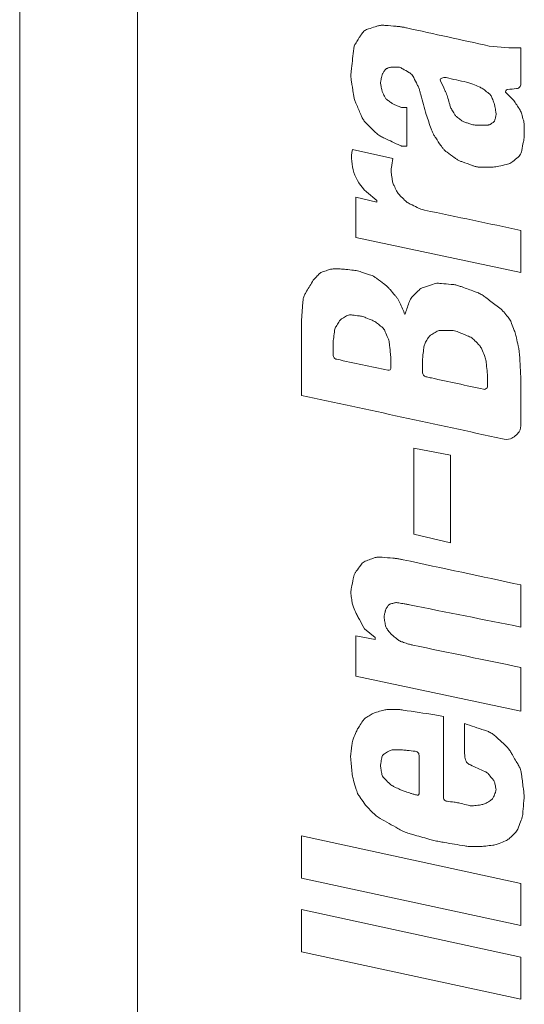
# Model space of a CAD drawing. Units: millimetres. Extents: x 6 to 418, y 7 to 291.
# Drawn here: x 213 to 217, y 147 to 155 of the extents above; entities that cross this region are included whole.
import ezdxf

# ---------------------------------------------------------------- set-up
doc = ezdxf.new("R2010")
doc.units = ezdxf.units.MM

msp = doc.modelspace()

# ---------------------------------------------------------------- linework, layer by layer
at = {"color": 7, "linetype": 'Continuous', "lineweight": 15}
for p, q in [((212.5041, 172.8816), (212.5041, 128.8816)), ((213.5041, 128.8816), (213.5041, 172.8816)), ((215.7896, 154.711), (215.7896, 154.3833)), ((215.3279, 154.3535), (215.6705, 154.279)), ((215.3577, 153.6087), (215.3577, 153.9513)), ((215.3577, 153.9513), (215.5364, 153.9066)), ((215.5364, 153.9215), (215.447, 153.996)), ((215.5364, 153.9066), (215.5364, 153.9215)), ((216.7579, 153.6682), (216.7579, 153.3107)), ((216.7579, 153.3107), (215.3577, 153.6087)), ((214.8959, 152.268), (214.8959, 152.8936)), ((215.8492, 151.0912), (215.8492, 151.8211)), ((215.8492, 151.8211), (216.1621, 151.7615)), ((216.1621, 151.7615), (216.1621, 151.0167)), ((216.1621, 151.0167), (215.8492, 151.0912)), ((216.7579, 150.6592), (216.7579, 150.3017)), ((215.5215, 150.2123), (215.4321, 150.2868)), ((215.3577, 149.8846), (215.3577, 150.2272)), ((215.3577, 150.2272), (215.5215, 150.1974)), ((215.5215, 150.1974), (215.5215, 150.2123)), ((216.7579, 149.9591), (216.7579, 149.5867)), ((216.7579, 149.5867), (215.3577, 149.8846)), ((216.028, 149.5569), (216.1025, 149.542)), ((214.8959, 148.1715), (214.8959, 148.529)), ((214.8959, 148.529), (216.7579, 148.1268)), ((216.7579, 147.7693), (214.8959, 148.1715)), ((216.7579, 148.1268), (216.7579, 147.7693)), ((214.8959, 147.5459), (214.8959, 147.9034)), ((214.8959, 147.9034), (216.7579, 147.5012)), ((216.7579, 147.1437), (214.8959, 147.5459)), ((216.7579, 147.5012), (216.7579, 147.1437))]:
    msp.add_line(p, q, dxfattribs=at)
for centre, radius, start, end in [((216.7241, 157.0304), 1.8133, 262.57649, 271.06952), ((215.7122, 154.283), 0.3907, 169.60296, 227.26969)]:
    msp.add_arc(centre, radius, start, end, dxfattribs=at)
for points, knots in [([(216.4898, 155.2323), (216.2561, 155.2838), (216.0224, 155.3352), (215.7888, 155.3866), (215.7791, 155.3887), (215.7596, 155.393), (215.73, 155.3975), (215.7102, 155.3991), (215.7003, 155.3999), (215.6705, 155.4024), (215.6407, 155.4049), (215.6109, 155.4074), (215.6009, 155.4082), (215.581, 155.4099), (215.55, 155.4057), (215.5311, 155.3994), (215.5216, 155.3962), (215.5029, 155.39), (215.4843, 155.3838), (215.4656, 155.3776), (215.4602, 155.3758), (215.4493, 155.3721), (215.4313, 155.3653), (215.4244, 155.3561), (215.421, 155.3515), (215.4135, 155.3416), (215.4061, 155.3317), (215.3986, 155.3217), (215.3959, 155.3182), (215.3906, 155.311), (215.3832, 155.2997), (215.3786, 155.2921), (215.3763, 155.2882), (215.3688, 155.2758), (215.3614, 155.2634), (215.3539, 155.251), (215.3515, 155.2469), (215.3466, 155.2388), (215.3419, 155.2248), (215.3408, 155.2155), (215.3402, 155.2108), (215.3336, 155.1547), (215.327, 155.0985), (215.3204, 155.0424), (215.319, 155.0301), (215.3161, 155.0054), (215.3147, 154.9675), (215.3185, 154.943), (215.3204, 154.9307), (215.3254, 154.8984), (215.3303, 154.8661), (215.3353, 154.8339), (215.3369, 154.8232), (215.3402, 154.802), (215.349, 154.7705), (215.3572, 154.7507), (215.3614, 154.7408), (215.3738, 154.711), (215.3862, 154.6812), (215.3986, 154.6514), (215.4026, 154.6418), (215.4107, 154.6225), (215.4286, 154.5953), (215.4434, 154.5806), (215.4508, 154.5732), (215.4714, 154.5526), (215.492, 154.532), (215.5125, 154.5114), (215.5209, 154.5031), (215.5376, 154.4863), (215.5675, 154.4652), (215.589, 154.4553), (215.5997, 154.4503), (215.6448, 154.4295), (215.6898, 154.4087), (215.7348, 154.3879), (215.737, 154.3869), (215.7414, 154.3849), (215.7489, 154.3833), (215.7537, 154.3833), (215.7561, 154.3833), (215.7673, 154.3833), (215.7785, 154.3833), (215.7896, 154.3833)], [0, 0, 0, 0, 0.308622, 0.308622, 0.308622, 0.321449, 0.334276, 0.347103, 0.347103, 0.347103, 0.385669, 0.385669, 0.385669, 0.398566, 0.411464, 0.424362, 0.424362, 0.424362, 0.449717, 0.449717, 0.449717, 0.457132, 0.464546, 0.471961, 0.471961, 0.471961, 0.487967, 0.487967, 0.487967, 0.493741, 0.499514, 0.505287, 0.505287, 0.505287, 0.523967, 0.523967, 0.523967, 0.530054, 0.536142, 0.542229, 0.542229, 0.542229, 0.615117, 0.615117, 0.615117, 0.63113, 0.647142, 0.663155, 0.663155, 0.663155, 0.705277, 0.705277, 0.705277, 0.719134, 0.73299, 0.746847, 0.746847, 0.746847, 0.788478, 0.788478, 0.788478, 0.801948, 0.815419, 0.82889, 0.82889, 0.82889, 0.866456, 0.866456, 0.866456, 0.881716, 0.896975, 0.912234, 0.912234, 0.912234, 0.976211, 0.976211, 0.976211, 0.979338, 0.982465, 0.985592, 0.985592, 0.985592, 1, 1, 1, 1]), ([(215.9535, 154.6514), (215.9684, 154.6104), (215.9833, 154.5695), (215.9982, 154.5285), (216.0014, 154.5198), (216.0077, 154.5024), (216.02, 154.4771), (216.0303, 154.4617), (216.0354, 154.454), (216.0503, 154.4317), (216.0652, 154.4093), (216.0801, 154.387), (216.0848, 154.3799), (216.0943, 154.3658), (216.1119, 154.3464), (216.1255, 154.3362), (216.1323, 154.3311), (216.1521, 154.3162), (216.172, 154.3013), (216.1918, 154.2864), (216.1989, 154.2811), (216.2132, 154.2704), (216.2375, 154.2583), (216.2542, 154.2522), (216.2626, 154.2492), (216.2899, 154.2393), (216.3172, 154.2293), (216.3445, 154.2194), (216.3529, 154.2164), (216.3695, 154.2103), (216.3962, 154.2045), (216.4139, 154.2045), (216.4227, 154.2045), (216.4476, 154.2045), (216.4724, 154.2045), (216.4972, 154.2045), (216.5055, 154.2045), (216.522, 154.2045), (216.547, 154.2073), (216.5632, 154.2109), (216.5713, 154.2127), (216.5925, 154.2174), (216.6138, 154.2221), (216.635, 154.2268), (216.6417, 154.2283), (216.6551, 154.2313), (216.6751, 154.2398), (216.6856, 154.2485), (216.6909, 154.2529), (216.7058, 154.2653), (216.7207, 154.2777), (216.7356, 154.2902), (216.741, 154.2947), (216.7518, 154.3037), (216.7612, 154.3253), (216.764, 154.3391), (216.7654, 154.346), (216.7703, 154.3709), (216.7753, 154.3957), (216.7803, 154.4205), (216.7817, 154.4278), (216.7847, 154.4425), (216.7877, 154.4651), (216.7877, 154.48), (216.7877, 154.4875), (216.7877, 154.5074), (216.7877, 154.5273), (216.7877, 154.5471), (216.7877, 154.5534), (216.7877, 154.5659), (216.7854, 154.5849), (216.782, 154.597), (216.7803, 154.603), (216.7753, 154.6204), (216.7703, 154.6377), (216.7654, 154.6551), (216.7637, 154.6608), (216.7605, 154.6722), (216.7529, 154.6887), (216.7463, 154.6986), (216.743, 154.7035), (216.7342, 154.7168), (216.7253, 154.7301), (216.7165, 154.7433), (216.7125, 154.7493), (216.7046, 154.7611), (216.6911, 154.7778), (216.681, 154.7879), (216.676, 154.7929), (216.6611, 154.8078), (216.6462, 154.8227), (216.6313, 154.8376), (216.6289, 154.84), (216.6242, 154.8447), (216.6362, 154.8627), (216.6429, 154.8633), (216.6462, 154.8637), (216.671, 154.8662), (216.6958, 154.8686), (216.7207, 154.8711), (216.7268, 154.8717), (216.7391, 154.873), (216.7579, 154.8938), (216.7579, 154.9061), (216.7579, 154.9123), (216.7579, 155.014), (216.7579, 155.1157), (216.7579, 155.2175)], [0, 0, 0, 0, 0.062354, 0.062354, 0.062354, 0.07559, 0.088826, 0.102062, 0.102062, 0.102062, 0.140477, 0.140477, 0.140477, 0.152622, 0.164767, 0.176912, 0.176912, 0.176912, 0.212425, 0.212425, 0.212425, 0.225134, 0.237843, 0.250552, 0.250552, 0.250552, 0.292125, 0.292125, 0.292125, 0.304779, 0.317433, 0.330087, 0.330087, 0.330087, 0.365598, 0.365598, 0.365598, 0.377437, 0.389275, 0.401114, 0.401114, 0.401114, 0.432253, 0.432253, 0.432253, 0.442051, 0.451849, 0.461647, 0.461647, 0.461647, 0.489389, 0.489389, 0.489389, 0.499452, 0.509515, 0.519578, 0.519578, 0.519578, 0.555793, 0.555793, 0.555793, 0.566513, 0.577232, 0.587952, 0.587952, 0.587952, 0.616367, 0.616367, 0.616367, 0.625324, 0.634282, 0.643239, 0.643239, 0.643239, 0.669093, 0.669093, 0.669093, 0.677569, 0.686044, 0.694519, 0.694519, 0.694519, 0.717337, 0.717337, 0.717337, 0.727511, 0.737684, 0.747857, 0.747857, 0.747857, 0.777995, 0.777995, 0.777995, 0.782768, 0.78754, 0.792312, 0.792312, 0.792312, 0.828007, 0.828007, 0.828007, 0.836828, 0.84565, 0.854471, 0.854471, 0.854471, 1, 1, 1, 1]), ([(215.7896, 154.711), (215.7785, 154.711), (215.7673, 154.711), (215.7561, 154.711), (215.7527, 154.711), (215.7459, 154.711), (215.7358, 154.7146), (215.7295, 154.7172), (215.7263, 154.7184), (215.7139, 154.7234), (215.7015, 154.7284), (215.6891, 154.7333), (215.6849, 154.735), (215.6764, 154.7384), (215.6644, 154.7453), (215.6571, 154.7508), (215.6535, 154.7535), (215.6443, 154.7604), (215.635, 154.7674), (215.6258, 154.7743), (215.6227, 154.7766), (215.6166, 154.7811), (215.6086, 154.7901), (215.6052, 154.7969), (215.6035, 154.8003), (215.5985, 154.8103), (215.5935, 154.8202), (215.5886, 154.8301), (215.5868, 154.8337), (215.5833, 154.8407), (215.5797, 154.8521), (215.5782, 154.8598), (215.5774, 154.8637), (215.5749, 154.8761), (215.5724, 154.8885), (215.5699, 154.9009), (215.5691, 154.905), (215.5675, 154.9131), (215.5675, 154.926), (215.5691, 154.9341), (215.5699, 154.9382), (215.5724, 154.9506), (215.5749, 154.963), (215.5774, 154.9754), (215.5781, 154.9789), (215.5795, 154.9858), (215.5827, 154.9964), (215.5866, 155.0022), (215.5886, 155.0052), (215.5935, 155.0126), (215.5985, 155.0201), (215.6035, 155.0275), (215.6049, 155.0297), (215.6079, 155.0341), (215.6145, 155.0399), (215.6196, 155.0416), (215.6221, 155.0424), (215.6295, 155.0449), (215.637, 155.0474), (215.6444, 155.0499), (215.6476, 155.0509), (215.6539, 155.053), (215.6642, 155.0536), (215.6709, 155.0536), (215.6742, 155.0536), (215.6866, 155.0536), (215.699, 155.0536), (215.7114, 155.0536), (215.7167, 155.0536), (215.7271, 155.0536), (215.7425, 155.0465), (215.7516, 155.0413), (215.7561, 155.0387), (215.7735, 155.0288), (215.7909, 155.0188), (215.8083, 155.0089), (215.8141, 155.0056), (215.8258, 154.9989), (215.8402, 154.9823), (215.8462, 154.9702), (215.8492, 154.9642), (215.8592, 154.9444), (215.8691, 154.9245), (215.879, 154.9046), (215.8835, 154.8956), (215.8925, 154.8776), (215.901, 154.8482), (215.9062, 154.8287), (215.9088, 154.819), (215.9237, 154.7631), (215.9386, 154.7073), (215.9535, 154.6514)], [0, 0, 0, 0, 0.031377, 0.031377, 0.031377, 0.040963, 0.05055, 0.060136, 0.060136, 0.060136, 0.097703, 0.097703, 0.097703, 0.110478, 0.123253, 0.136028, 0.136028, 0.136028, 0.168443, 0.168443, 0.168443, 0.179159, 0.189874, 0.200589, 0.200589, 0.200589, 0.231782, 0.231782, 0.231782, 0.242812, 0.253842, 0.264872, 0.264872, 0.264872, 0.300445, 0.300445, 0.300445, 0.31207, 0.323695, 0.33532, 0.33532, 0.33532, 0.370881, 0.370881, 0.370881, 0.380811, 0.390742, 0.400672, 0.400672, 0.400672, 0.425815, 0.425815, 0.425815, 0.433258, 0.440701, 0.448144, 0.448144, 0.448144, 0.470196, 0.470196, 0.470196, 0.479566, 0.488937, 0.498307, 0.498307, 0.498307, 0.533175, 0.533175, 0.533175, 0.547877, 0.56258, 0.577282, 0.577282, 0.577282, 0.63351, 0.63351, 0.63351, 0.652433, 0.671357, 0.69028, 0.69028, 0.69028, 0.752666, 0.752666, 0.752666, 0.780974, 0.809281, 0.837589, 0.837589, 0.837589, 1, 1, 1, 1]), ([(216.2982, 154.9257), (216.2404, 154.9385), (216.1826, 154.9514), (216.1248, 154.9642), (216.1188, 154.9655), (216.1069, 154.9682), (216.0688, 154.9548), (216.0739, 154.9437), (216.0764, 154.9381), (216.0888, 154.9108), (216.1012, 154.8835), (216.1136, 154.8562), (216.117, 154.8489), (216.1236, 154.8344), (216.1331, 154.8122), (216.1375, 154.7969), (216.1397, 154.7892), (216.1447, 154.7718), (216.1497, 154.7544), (216.1546, 154.737), (216.1561, 154.7319), (216.1591, 154.7215), (216.1649, 154.7062), (216.1705, 154.697), (216.1732, 154.6924), (216.1807, 154.6799), (216.1881, 154.6675), (216.1956, 154.6551), (216.1978, 154.6514), (216.2024, 154.6438), (216.2111, 154.6332), (216.2181, 154.628), (216.2216, 154.6253), (216.2316, 154.6179), (216.2415, 154.6104), (216.2514, 154.603), (216.2551, 154.6002), (216.2625, 154.5946), (216.2755, 154.5887), (216.2843, 154.5858), (216.2887, 154.5844), (216.2985, 154.5811), (216.3082, 154.5778), (216.318, 154.5746)], [0, 0, 0, 0, 0.1287368, 0.1287368, 0.1287368, 0.1420191, 0.1553014, 0.1685837, 0.1685837, 0.1685837, 0.2338015, 0.2338015, 0.2338015, 0.2511746, 0.2685478, 0.2859209, 0.2859209, 0.2859209, 0.3252115, 0.3252115, 0.3252115, 0.3369045, 0.3485975, 0.3602906, 0.3602906, 0.3602906, 0.3917569, 0.3917569, 0.3917569, 0.4013194, 0.4108818, 0.4204443, 0.4204443, 0.4204443, 0.4474359, 0.4474359, 0.4474359, 0.4574935, 0.4675511, 0.4776087, 0.4776087, 0.4776087, 0.5, 0.5, 0.5, 0.5]), ([(216.318, 154.5746), (216.3231, 154.5729), (216.3282, 154.5712), (216.3334, 154.5695), (216.3393, 154.5675), (216.3512, 154.5635), (216.3704, 154.562), (216.383, 154.562), (216.3892, 154.562), (216.4183, 154.562), (216.4473, 154.562), (216.4764, 154.562), (216.4792, 154.562), (216.4849, 154.562), (216.4938, 154.5647), (216.4986, 154.5679), (216.5009, 154.5695), (216.5084, 154.5744), (216.5158, 154.5794), (216.5233, 154.5844), (216.5258, 154.586), (216.5307, 154.5893), (216.536, 154.598), (216.5375, 154.6038), (216.5382, 154.6067), (216.5407, 154.6166), (216.5432, 154.6266), (216.5456, 154.6365), (216.5466, 154.6405), (216.5487, 154.6485), (216.5477, 154.6615), (216.5463, 154.6697), (216.5456, 154.6737), (216.5432, 154.6886), (216.5407, 154.7035), (216.5382, 154.7184), (216.5374, 154.7231), (216.5359, 154.7324), (216.5323, 154.7463), (216.5288, 154.755), (216.527, 154.7594), (216.522, 154.7718), (216.5171, 154.7842), (216.5121, 154.7966), (216.5104, 154.801), (216.5069, 154.8098), (216.4971, 154.8213), (216.4897, 154.8272), (216.486, 154.8301), (216.4736, 154.8401), (216.4612, 154.85), (216.4488, 154.8599), (216.4443, 154.8635), (216.4353, 154.8707), (216.42, 154.8792), (216.4094, 154.8837), (216.4041, 154.886), (216.3867, 154.8935), (216.3694, 154.9009), (216.352, 154.9084), (216.3462, 154.9108), (216.3347, 154.9158), (216.3166, 154.9216), (216.3044, 154.9243), (216.2982, 154.9257)], [0, 0, 0, 0, 0.0117433, 0.0117433, 0.0117433, 0.0253558, 0.0389684, 0.0525809, 0.0525809, 0.0525809, 0.115716, 0.115716, 0.115716, 0.1219219, 0.1281277, 0.1343336, 0.1343336, 0.1343336, 0.1537849, 0.1537849, 0.1537849, 0.1602707, 0.1667564, 0.1732422, 0.1732422, 0.1732422, 0.1954987, 0.1954987, 0.1954987, 0.2044948, 0.213491, 0.2224871, 0.2224871, 0.2224871, 0.2553208, 0.2553208, 0.2553208, 0.2655774, 0.2758339, 0.2860905, 0.2860905, 0.2860905, 0.315153, 0.315153, 0.315153, 0.325409, 0.3356649, 0.3459208, 0.3459208, 0.3459208, 0.3804788, 0.3804788, 0.3804788, 0.3929755, 0.4054723, 0.417969, 0.417969, 0.417969, 0.4590738, 0.4590738, 0.4590738, 0.4727159, 0.4863579, 0.5, 0.5, 0.5, 0.5]), ([(216.7579, 153.6682), (216.4857, 153.7255), (216.2136, 153.7828), (215.9414, 153.8401), (215.9342, 153.8416), (215.9199, 153.8447), (215.8987, 153.852), (215.8856, 153.8586), (215.879, 153.8619), (215.8592, 153.8718), (215.8393, 153.8817), (215.8194, 153.8917), (215.8136, 153.8946), (215.8019, 153.9005), (215.7849, 153.9113), (215.7757, 153.9206), (215.771, 153.9252), (215.7586, 153.9376), (215.7462, 153.95), (215.7338, 153.9625), (215.7298, 153.9664), (215.7219, 153.9744), (215.7115, 153.9883), (215.7065, 153.9984), (215.704, 154.0034), (215.6965, 154.0183), (215.6891, 154.0332), (215.6816, 154.0481), (215.6791, 154.0531), (215.6741, 154.0632), (215.6691, 154.0798), (215.6675, 154.0909), (215.6667, 154.0965), (215.6643, 154.1139), (215.6618, 154.1313), (215.6593, 154.1487), (215.6585, 154.1544), (215.6568, 154.1659), (215.6568, 154.1836), (215.6585, 154.1951), (215.6593, 154.2008), (215.663, 154.2269), (215.6667, 154.2529), (215.6705, 154.279)], [0, 0, 0, 0, 0.590204, 0.590204, 0.590204, 0.605784, 0.621364, 0.636945, 0.636945, 0.636945, 0.684071, 0.684071, 0.684071, 0.697956, 0.71184, 0.725725, 0.725725, 0.725725, 0.762982, 0.762982, 0.762982, 0.774925, 0.786869, 0.798812, 0.798812, 0.798812, 0.83415, 0.83415, 0.83415, 0.846093, 0.858037, 0.86998, 0.86998, 0.86998, 0.907241, 0.907241, 0.907241, 0.919535, 0.931829, 0.944124, 0.944124, 0.944124, 1, 1, 1, 1]), ([(214.8959, 152.8936), (214.8996, 152.9458), (214.9033, 152.9979), (214.907, 153.05), (214.9078, 153.0604), (214.9093, 153.081), (214.9171, 153.1128), (214.9278, 153.1305), (214.9331, 153.1394), (214.9518, 153.1706), (214.9706, 153.2019), (214.9893, 153.2331), (214.9917, 153.2371), (214.9965, 153.245), (215.0052, 153.2562), (215.0118, 153.2628), (215.015, 153.266), (215.025, 153.276), (215.0349, 153.2859), (215.0448, 153.2958), (215.0483, 153.2992), (215.0551, 153.3061), (215.0683, 153.3136), (215.0775, 153.3167), (215.0821, 153.3182), (215.097, 153.3231), (215.1119, 153.3281), (215.1268, 153.3331), (215.1315, 153.3347), (215.1411, 153.3379), (215.1563, 153.3405), (215.1664, 153.3405), (215.1714, 153.3405), (215.1863, 153.3405), (215.2012, 153.3405), (215.2161, 153.3405), (215.2224, 153.3405), (215.2348, 153.3405), (215.2534, 153.3389), (215.2658, 153.3375), (215.272, 153.3368), (215.2943, 153.3343), (215.3167, 153.3318), (215.339, 153.3293), (215.3466, 153.3285), (215.3618, 153.3268), (215.3843, 153.3217), (215.3988, 153.3169), (215.4061, 153.3144), (215.4284, 153.307), (215.4507, 153.2996), (215.4731, 153.2921), (215.4806, 153.2896), (215.4957, 153.2846), (215.5173, 153.2729), (215.53, 153.2634), (215.5364, 153.2586), (215.5563, 153.2437), (215.5761, 153.2288), (215.596, 153.2139), (215.6023, 153.2092), (215.615, 153.1997), (215.6327, 153.1835), (215.643, 153.1715), (215.6481, 153.1655), (215.6625, 153.1488), (215.6768, 153.132), (215.6911, 153.1153), (215.6964, 153.1092), (215.7069, 153.0969), (215.7202, 153.076), (215.7268, 153.0612), (215.7301, 153.0538), (215.745, 153.0203), (215.7599, 152.9867), (215.7748, 152.9532)], [0, 0, 0, 0, 0.115928, 0.115928, 0.115928, 0.138872, 0.161817, 0.184762, 0.184762, 0.184762, 0.26552, 0.26552, 0.26552, 0.275826, 0.286133, 0.296439, 0.296439, 0.296439, 0.327592, 0.327592, 0.327592, 0.338294, 0.348997, 0.359699, 0.359699, 0.359699, 0.394519, 0.394519, 0.394519, 0.405683, 0.416847, 0.428011, 0.428011, 0.428011, 0.461054, 0.461054, 0.461054, 0.474851, 0.488649, 0.502446, 0.502446, 0.502446, 0.55231, 0.55231, 0.55231, 0.569233, 0.586155, 0.603078, 0.603078, 0.603078, 0.655316, 0.655316, 0.655316, 0.672969, 0.690623, 0.708277, 0.708277, 0.708277, 0.763348, 0.763348, 0.763348, 0.780883, 0.798418, 0.815953, 0.815953, 0.815953, 0.864816, 0.864816, 0.864816, 0.882761, 0.900705, 0.91865, 0.91865, 0.91865, 1, 1, 1, 1]), ([(214.8959, 152.268), (215.4644, 152.1452), (216.0329, 152.0224), (216.6014, 151.8996), (216.6232, 151.8949), (216.6669, 151.8854), (216.7579, 151.9589), (216.7579, 152.0036), (216.7579, 152.0259), (216.7579, 152.1327), (216.7579, 152.2394), (216.7579, 152.3462), (216.7579, 152.3818), (216.7579, 152.453), (216.7501, 152.5593), (216.747, 152.6313), (216.7403, 152.6662), (216.7389, 152.6738), (216.7372, 152.6813), (216.7356, 152.6888), (216.7306, 152.7112), (216.7256, 152.7335), (216.7207, 152.7559), (216.7191, 152.763), (216.7159, 152.7773), (216.7098, 152.7986), (216.7046, 152.8123), (216.7021, 152.8192), (216.6946, 152.839), (216.6871, 152.8589), (216.6797, 152.8787), (216.6774, 152.885), (216.6727, 152.8975), (216.6627, 152.9155), (216.6542, 152.9257), (216.6499, 152.9309), (216.6375, 152.9458), (216.6251, 152.9607), (216.6127, 152.9756), (216.6067, 152.9828), (216.5947, 152.9972), (216.5719, 153.0145), (216.5569, 153.0258), (216.5494, 153.0314), (216.5196, 153.0538), (216.4898, 153.0761), (216.46, 153.0984), (216.4502, 153.1058), (216.4306, 153.1204), (216.3977, 153.1383), (216.3747, 153.1465), (216.3631, 153.1506), (216.3284, 153.163), (216.2936, 153.1754), (216.2589, 153.1878), (216.2489, 153.1914), (216.2288, 153.1986), (216.1976, 153.2073), (216.1764, 153.2092), (216.1658, 153.2102), (216.1385, 153.2127), (216.1112, 153.2151), (216.0839, 153.2176), (216.0756, 153.2184), (216.059, 153.2199), (216.033, 153.2181), (216.0173, 153.2128), (216.0094, 153.2102), (215.986, 153.2024), (215.9627, 153.1946), (215.9394, 153.1869), (215.9328, 153.1847), (215.9197, 153.1803), (215.9011, 153.169), (215.8914, 153.1592), (215.8865, 153.1543), (215.8716, 153.1394), (215.8567, 153.1245), (215.8418, 153.1096), (215.8367, 153.1045), (215.8264, 153.0943), (215.8151, 153.0744), (215.8106, 153.0606), (215.8083, 153.0538), (215.7971, 153.0203), (215.7859, 152.9867), (215.7748, 152.9532)], [0, 0, 0, 0, 0.439752, 0.439752, 0.439752, 0.45665, 0.473548, 0.490446, 0.490446, 0.490446, 0.571164, 0.571164, 0.571164, 0.598091, 0.625019, 0.651947, 0.651947, 0.651947, 0.657767, 0.657767, 0.657767, 0.675092, 0.675092, 0.675092, 0.680641, 0.686191, 0.691741, 0.691741, 0.691741, 0.707795, 0.707795, 0.707795, 0.712845, 0.717895, 0.722945, 0.722945, 0.722945, 0.737622, 0.737622, 0.737622, 0.744723, 0.751824, 0.758925, 0.758925, 0.758925, 0.787114, 0.787114, 0.787114, 0.796363, 0.805612, 0.814861, 0.814861, 0.814861, 0.842796, 0.842796, 0.842796, 0.850848, 0.8589, 0.866952, 0.866952, 0.866952, 0.887709, 0.887709, 0.887709, 0.894004, 0.900299, 0.906594, 0.906594, 0.906594, 0.925209, 0.925209, 0.925209, 0.930432, 0.935654, 0.940877, 0.940877, 0.940877, 0.956824, 0.956824, 0.956824, 0.962302, 0.967781, 0.97326, 0.97326, 0.97326, 1, 1, 1, 1]), ([(215.6437, 152.6991), (215.6432, 152.7041), (215.6418, 152.7163), (215.638, 152.7359), (215.6323, 152.7492), (215.6295, 152.7558), (215.6221, 152.7732), (215.6146, 152.7906), (215.6072, 152.808), (215.6049, 152.8132), (215.6005, 152.8235), (215.5906, 152.8384), (215.5818, 152.8454), (215.5774, 152.8489), (215.565, 152.8589), (215.5525, 152.8688), (215.5401, 152.8787), (215.5356, 152.8823), (215.5267, 152.8895), (215.5113, 152.898), (215.5007, 152.9025), (215.4955, 152.9048), (215.4781, 152.9123), (215.4607, 152.9197), (215.4433, 152.9271), (215.4374, 152.9297), (215.4256, 152.9347), (215.4066, 152.9396), (215.3938, 152.9412), (215.3875, 152.942), (215.3676, 152.9445), (215.3477, 152.947), (215.3279, 152.9495), (215.3225, 152.9502), (215.3117, 152.9515), (215.2935, 152.9505), (215.2841, 152.9448), (215.2795, 152.942), (215.267, 152.9346), (215.2546, 152.9271), (215.2422, 152.9197), (215.2382, 152.9173), (215.2302, 152.9125), (215.2197, 152.9019), (215.2148, 152.8939), (215.2124, 152.8899), (215.205, 152.8775), (215.1975, 152.8651), (215.1901, 152.8527), (215.1872, 152.8478), (215.1814, 152.8382), (215.1773, 152.821), (215.1759, 152.8098), (215.1752, 152.8043), (215.1727, 152.7844), (215.1702, 152.7645), (215.1677, 152.7447), (215.1669, 152.7377), (215.1651, 152.7237), (215.164, 152.7025), (215.164, 152.6884), (215.164, 152.6813)], [0, 0, 0, 0, 0.0095056, 0.0231942, 0.0368828, 0.0368828, 0.0368828, 0.0726944, 0.0726944, 0.0726944, 0.0833543, 0.0940143, 0.1046742, 0.1046742, 0.1046742, 0.1347851, 0.1347851, 0.1347851, 0.1456729, 0.1565608, 0.1674486, 0.1674486, 0.1674486, 0.2032602, 0.2032602, 0.2032602, 0.2154281, 0.2275959, 0.2397638, 0.2397638, 0.2397638, 0.2776819, 0.2776819, 0.2776819, 0.2879911, 0.2983002, 0.3086094, 0.3086094, 0.3086094, 0.3360313, 0.3360313, 0.3360313, 0.3448995, 0.3537677, 0.362636, 0.362636, 0.362636, 0.3900579, 0.3900579, 0.3900579, 0.4007186, 0.4113794, 0.4220401, 0.4220401, 0.4220401, 0.4599571, 0.4599571, 0.4599571, 0.4733047, 0.4866524, 0.5, 0.5, 0.5, 0.5]), ([(216.3967, 152.7037), (216.3842, 152.7161), (216.3718, 152.7285), (216.3594, 152.741), (216.3543, 152.7461), (216.3441, 152.7563), (216.3237, 152.7664), (216.3103, 152.7718), (216.3036, 152.7745), (216.2787, 152.7844), (216.2539, 152.7943), (216.2291, 152.8043), (216.2216, 152.8072), (216.2067, 152.8132), (216.1824, 152.8192), (216.1664, 152.8192), (216.1583, 152.8192), (216.136, 152.8192), (216.1136, 152.8192), (216.0913, 152.8192), (216.0854, 152.8192), (216.0735, 152.8192), (216.0544, 152.8171), (216.0442, 152.811), (216.0392, 152.808), (216.0267, 152.8005), (216.0143, 152.7931), (216.0019, 152.7856), (215.9979, 152.7832), (215.9899, 152.7784), (215.9794, 152.7679), (215.9745, 152.7599), (215.9721, 152.7558), (215.9647, 152.7434), (215.9572, 152.731), (215.9498, 152.7186), (215.9469, 152.7138), (215.9411, 152.7041), (215.937, 152.6869), (215.9356, 152.6758), (215.9349, 152.6702), (215.9324, 152.6503), (215.9299, 152.6305), (215.9274, 152.6106), (215.9265, 152.6032), (215.9247, 152.5884), (215.9237, 152.5659), (215.9237, 152.551), (215.9237, 152.5436), (215.9237, 152.5187), (215.9237, 152.4939), (215.9237, 152.4691), (215.9237, 152.4627), (215.9237, 152.4498), (215.9412, 152.4281), (215.9538, 152.4253), (215.9601, 152.424), (215.9729, 152.4212), (215.9858, 152.4184), (215.9986, 152.4157)], [0, 0, 0, 0, 0.0302875, 0.0302875, 0.0302875, 0.0427756, 0.0552638, 0.0677519, 0.0677519, 0.0677519, 0.1138857, 0.1138857, 0.1138857, 0.1277489, 0.141612, 0.1554751, 0.1554751, 0.1554751, 0.1940366, 0.1940366, 0.1940366, 0.20426, 0.2144834, 0.2247068, 0.2247068, 0.2247068, 0.249686, 0.249686, 0.249686, 0.2577633, 0.2658405, 0.2739178, 0.2739178, 0.2739178, 0.2988926, 0.2988926, 0.2988926, 0.3086037, 0.3183148, 0.3280259, 0.3280259, 0.3280259, 0.3625663, 0.3625663, 0.3625663, 0.3754372, 0.3883081, 0.401179, 0.401179, 0.401179, 0.4440119, 0.4440119, 0.4440119, 0.4551235, 0.4662351, 0.4773467, 0.4773467, 0.4773467, 0.5, 0.5, 0.5, 0.5]), ([(215.164, 152.6813), (215.164, 152.659), (215.164, 152.6367), (215.164, 152.6143), (215.164, 152.6085), (215.164, 152.597), (215.1798, 152.5775), (215.1911, 152.575), (215.1968, 152.5738), (215.3412, 152.5432), (215.4857, 152.5126), (215.6301, 152.4819), (215.6336, 152.4812), (215.6408, 152.4797), (215.6556, 152.4917), (215.6556, 152.499), (215.6556, 152.5026), (215.6556, 152.52), (215.6556, 152.5374), (215.6556, 152.5547), (215.6556, 152.5618), (215.6556, 152.5759), (215.654, 152.597), (215.6526, 152.611), (215.6519, 152.618), (215.6494, 152.6429), (215.6469, 152.6677), (215.6444, 152.6925), (215.6442, 152.6947), (215.644, 152.6969), (215.6437, 152.6991)], [0, 0, 0, 0, 0.0423232, 0.0423232, 0.0423232, 0.0532851, 0.0642469, 0.0752088, 0.0752088, 0.0752088, 0.3548701, 0.3548701, 0.3548701, 0.361777, 0.368684, 0.3755909, 0.3755909, 0.3755909, 0.4085079, 0.4085079, 0.4085079, 0.4218557, 0.4352034, 0.4485511, 0.4485511, 0.4485511, 0.495817, 0.495817, 0.495817, 0.5, 0.5, 0.5, 0.5]), ([(215.9986, 152.4157), (216.1464, 152.3837), (216.2943, 152.3517), (216.4421, 152.3198), (216.4467, 152.3188), (216.4558, 152.3168), (216.4749, 152.3322), (216.4749, 152.3415), (216.4749, 152.3462), (216.4749, 152.3685), (216.4749, 152.3909), (216.4749, 152.4132), (216.4749, 152.4207), (216.4749, 152.4356), (216.4736, 152.458), (216.472, 152.4728), (216.4711, 152.4803), (216.4687, 152.5026), (216.4662, 152.5249), (216.4637, 152.5473), (216.463, 152.5541), (216.4614, 152.5676), (216.4569, 152.5881), (216.4515, 152.6006), (216.4488, 152.6069), (216.4414, 152.6243), (216.4339, 152.6416), (216.4265, 152.659), (216.4241, 152.6645), (216.4194, 152.6755), (216.4093, 152.6911), (216.4009, 152.6995), (216.3967, 152.7037)], [0, 0, 0, 0, 0.2609812, 0.2609812, 0.2609812, 0.2690511, 0.2771209, 0.2851908, 0.2851908, 0.2851908, 0.3237438, 0.3237438, 0.3237438, 0.3366146, 0.3494854, 0.3623562, 0.3623562, 0.3623562, 0.4011461, 0.4011461, 0.4011461, 0.4129221, 0.4246981, 0.436474, 0.436474, 0.436474, 0.4691066, 0.4691066, 0.4691066, 0.4794044, 0.4897022, 0.5, 0.5, 0.5, 0.5]), ([(216.7579, 150.6592), (216.4249, 150.7305), (216.092, 150.8019), (215.759, 150.8732), (215.7493, 150.8753), (215.7298, 150.8795), (215.7002, 150.8839), (215.6804, 150.8855), (215.6705, 150.8864), (215.6407, 150.8888), (215.6109, 150.8913), (215.5811, 150.8938), (215.5713, 150.8946), (215.5517, 150.8963), (215.521, 150.8918), (215.5026, 150.8849), (215.4934, 150.8814), (215.4779, 150.8756), (215.4625, 150.8698), (215.447, 150.864), (215.4407, 150.8616), (215.428, 150.8569), (215.4105, 150.8433), (215.4026, 150.8323), (215.3986, 150.8268), (215.3862, 150.8094), (215.3738, 150.792), (215.3614, 150.7746), (215.357, 150.7685), (215.3481, 150.7561), (215.3398, 150.7337), (215.3368, 150.7188), (215.3353, 150.7113), (215.3303, 150.6865), (215.3254, 150.6617), (215.3204, 150.6368), (215.319, 150.6299), (215.3163, 150.6161), (215.3137, 150.5945), (215.3157, 150.5805), (215.3167, 150.5735), (215.3192, 150.5562), (215.3217, 150.5388), (215.3241, 150.5214), (215.325, 150.5154), (215.3267, 150.5035), (215.3319, 150.4859), (215.3367, 150.4748), (215.339, 150.4693), (215.3465, 150.4519), (215.3539, 150.4345), (215.3614, 150.4171), (215.3639, 150.4112), (215.369, 150.3993), (215.3778, 150.3819), (215.3842, 150.3706), (215.3874, 150.365), (215.4023, 150.3389), (215.4172, 150.3128), (215.4321, 150.2868)], [0, 0, 0, 0, 0.514942, 0.514942, 0.514942, 0.529982, 0.545022, 0.560062, 0.560062, 0.560062, 0.605274, 0.605274, 0.605274, 0.620156, 0.635037, 0.649918, 0.649918, 0.649918, 0.674877, 0.674877, 0.674877, 0.685139, 0.695402, 0.705664, 0.705664, 0.705664, 0.737963, 0.737963, 0.737963, 0.749467, 0.760972, 0.772476, 0.772476, 0.772476, 0.810767, 0.810767, 0.810767, 0.821423, 0.832079, 0.842735, 0.842735, 0.842735, 0.869282, 0.869282, 0.869282, 0.878393, 0.887503, 0.896613, 0.896613, 0.896613, 0.925204, 0.925204, 0.925204, 0.934998, 0.944793, 0.954588, 0.954588, 0.954588, 1, 1, 1, 1]), ([(216.7579, 149.9591), (216.4528, 150.022), (216.1476, 150.085), (215.8425, 150.1479), (215.8374, 150.149), (215.8272, 150.1511), (215.812, 150.1552), (215.802, 150.1585), (215.7971, 150.1602), (215.7822, 150.1651), (215.7673, 150.1701), (215.7524, 150.1751), (215.7475, 150.1767), (215.7376, 150.18), (215.7236, 150.1877), (215.7155, 150.1942), (215.7114, 150.1974), (215.699, 150.2073), (215.6866, 150.2173), (215.6742, 150.2272), (215.6705, 150.2301), (215.6632, 150.236), (215.6528, 150.2458), (215.6472, 150.2532), (215.6444, 150.257), (215.637, 150.2669), (215.6295, 150.2769), (215.6221, 150.2868), (215.6194, 150.2904), (215.6141, 150.2975), (215.6094, 150.3108), (215.6079, 150.3196), (215.6072, 150.324), (215.6047, 150.3389), (215.6022, 150.3538), (215.5997, 150.3687), (215.599, 150.3728), (215.5977, 150.381), (215.5967, 150.3939), (215.5987, 150.4019), (215.5997, 150.406), (215.6022, 150.4159), (215.6047, 150.4258), (215.6072, 150.4357), (215.6079, 150.4388), (215.6095, 150.4449), (215.6131, 150.4539), (215.6166, 150.4592), (215.6183, 150.4618), (215.6233, 150.4693), (215.6283, 150.4767), (215.6332, 150.4842), (215.6349, 150.4866), (215.6382, 150.4916), (215.6469, 150.4969), (215.6527, 150.4983), (215.6556, 150.4991), (215.6655, 150.5015), (215.6754, 150.504), (215.6854, 150.5065), (215.6894, 150.5075), (215.6974, 150.5095), (215.7104, 150.5085), (215.7185, 150.5072), (215.7226, 150.5065), (215.7375, 150.504), (215.7524, 150.5015), (215.7673, 150.4991), (215.7723, 150.4982), (215.7822, 150.4966), (215.7971, 150.4939), (215.8069, 150.4919), (215.8119, 150.4909), (216.1272, 150.4278), (216.4426, 150.3648), (216.7579, 150.3017)], [0, 0, 0, 0, 0.364924, 0.364924, 0.364924, 0.371044, 0.377164, 0.383284, 0.383284, 0.383284, 0.401677, 0.401677, 0.401677, 0.40775, 0.413823, 0.419896, 0.419896, 0.419896, 0.438515, 0.438515, 0.438515, 0.443998, 0.449481, 0.454964, 0.454964, 0.454964, 0.469503, 0.469503, 0.469503, 0.474723, 0.479943, 0.485164, 0.485164, 0.485164, 0.502854, 0.502854, 0.502854, 0.5077, 0.512546, 0.517392, 0.517392, 0.517392, 0.529378, 0.529378, 0.529378, 0.533068, 0.536759, 0.54045, 0.54045, 0.54045, 0.550935, 0.550935, 0.550935, 0.554429, 0.557923, 0.561418, 0.561418, 0.561418, 0.573408, 0.573408, 0.573408, 0.578255, 0.583102, 0.587949, 0.587949, 0.587949, 0.605638, 0.605638, 0.605638, 0.611534, 0.617429, 0.623325, 0.623325, 0.623325, 1, 1, 1, 1]), ([(216.028, 149.5569), (215.9385, 149.5703), (215.849, 149.5837), (215.7595, 149.5971), (215.753, 149.5981), (215.7399, 149.6001), (215.7201, 149.6015), (215.7069, 149.6015), (215.7003, 149.6015), (215.6804, 149.6015), (215.6605, 149.6015), (215.6407, 149.6015), (215.6344, 149.6015), (215.6219, 149.6015), (215.6029, 149.5993), (215.5909, 149.5958), (215.5848, 149.5941), (215.5674, 149.5891), (215.5501, 149.5842), (215.5327, 149.5792), (215.5275, 149.5777), (215.5172, 149.5748), (215.5018, 149.5689), (215.4926, 149.5633), (215.488, 149.5606), (215.4756, 149.5531), (215.4632, 149.5457), (215.4508, 149.5382), (215.4462, 149.5355), (215.4372, 149.5301), (215.426, 149.5179), (215.4202, 149.5091), (215.4172, 149.5047), (215.4073, 149.4898), (215.3974, 149.4749), (215.3874, 149.46), (215.3841, 149.455), (215.3773, 149.4448), (215.3686, 149.4285), (215.3638, 149.4172), (215.3614, 149.4116), (215.3539, 149.3942), (215.3465, 149.3769), (215.339, 149.3595), (215.3363, 149.3532), (215.331, 149.3407), (215.3264, 149.3203), (215.3249, 149.3067), (215.3241, 149.2999), (215.3204, 149.2664), (215.3167, 149.2329), (215.313, 149.1994)], [0, 0, 0, 0, 0.280358, 0.280358, 0.280358, 0.30081, 0.321262, 0.341714, 0.341714, 0.341714, 0.403241, 0.403241, 0.403241, 0.422642, 0.442043, 0.461444, 0.461444, 0.461444, 0.517455, 0.517455, 0.517455, 0.534123, 0.55079, 0.567457, 0.567457, 0.567457, 0.612303, 0.612303, 0.612303, 0.62862, 0.644937, 0.661254, 0.661254, 0.661254, 0.716727, 0.716727, 0.716727, 0.735656, 0.754585, 0.773513, 0.773513, 0.773513, 0.83209, 0.83209, 0.83209, 0.853233, 0.874376, 0.895519, 0.895519, 0.895519, 1, 1, 1, 1]), ([(216.2812, 149.4824), (216.2812, 149.4004), (216.2812, 149.3185), (216.2812, 149.2366), (216.2812, 149.2238), (216.2812, 149.1983), (216.2948, 149.1484), (216.318, 149.1377), (216.3296, 149.1323), (216.3708, 149.1133), (216.412, 149.0943), (216.4532, 149.0753), (216.4579, 149.0731), (216.4673, 149.0688), (216.4801, 149.0588), (216.4865, 149.0507), (216.4898, 149.0467), (216.4997, 149.0343), (216.5096, 149.0218), (216.5196, 149.0094), (216.5225, 149.0058), (216.5282, 148.9986), (216.5355, 148.9858), (216.5373, 148.9767), (216.5382, 148.9722), (216.5407, 148.9598), (216.5432, 148.9474), (216.5456, 148.9349), (216.5465, 148.9309), (216.5481, 148.9227), (216.5466, 148.9093), (216.5435, 148.9016), (216.5419, 148.8977), (216.537, 148.8853), (216.532, 148.8729), (216.527, 148.8605), (216.5254, 148.8564), (216.5221, 148.8482), (216.5123, 148.8375), (216.5047, 148.8329), (216.5009, 148.8307), (216.4885, 148.8232), (216.4761, 148.8158), (216.4637, 148.8083), (216.4592, 148.8056), (216.4502, 148.8002), (216.4346, 148.7956), (216.4242, 148.7942), (216.419, 148.7934), (216.4016, 148.7909), (216.3843, 148.7885), (216.3669, 148.786), (216.3607, 148.7851), (216.3484, 148.7833), (216.3291, 148.7852), (216.317, 148.7882), (216.311, 148.7897), (216.2911, 148.7947), (216.2713, 148.7996), (216.2514, 148.8046), (216.2449, 148.8062), (216.2318, 148.8095), (216.2119, 148.8133), (216.1985, 148.8149), (216.1918, 148.8158), (216.172, 148.8183), (216.1521, 148.8207), (216.1323, 148.8232), (216.1273, 148.8238), (216.1174, 148.8251), (216.1025, 148.842), (216.1025, 148.852), (216.1025, 148.857), (216.1025, 149.0853), (216.1025, 149.3136), (216.1025, 149.542)], [0, 0, 0, 0, 0.129429, 0.129429, 0.129429, 0.149608, 0.169787, 0.189965, 0.189965, 0.189965, 0.261637, 0.261637, 0.261637, 0.269786, 0.277935, 0.286084, 0.286084, 0.286084, 0.311202, 0.311202, 0.311202, 0.318512, 0.325821, 0.33313, 0.33313, 0.33313, 0.353128, 0.353128, 0.353128, 0.359697, 0.366265, 0.372834, 0.372834, 0.372834, 0.393953, 0.393953, 0.393953, 0.400903, 0.407853, 0.414803, 0.414803, 0.414803, 0.43768, 0.43768, 0.43768, 0.445949, 0.454218, 0.462487, 0.462487, 0.462487, 0.490219, 0.490219, 0.490219, 0.500046, 0.509873, 0.519701, 0.519701, 0.519701, 0.552046, 0.552046, 0.552046, 0.562687, 0.573327, 0.583968, 0.583968, 0.583968, 0.615584, 0.615584, 0.615584, 0.623484, 0.631384, 0.639284, 0.639284, 0.639284, 1, 1, 1, 1]), ([(216.2812, 149.4824), (216.3371, 149.4637), (216.3929, 149.4451), (216.4488, 149.4265), (216.46, 149.4228), (216.4825, 149.4153), (216.5155, 149.3982), (216.5331, 149.3823), (216.5419, 149.3744), (216.5667, 149.352), (216.5916, 149.3297), (216.6164, 149.3073), (216.6247, 149.2999), (216.6413, 149.2849), (216.6628, 149.2581), (216.6741, 149.2388), (216.6797, 149.2291), (216.6971, 149.1993), (216.7145, 149.1695), (216.7318, 149.1398), (216.7378, 149.1296), (216.7496, 149.1092), (216.7607, 149.0742), (216.7638, 149.0509), (216.7654, 149.0392), (216.7703, 149.002), (216.7753, 148.9647), (216.7803, 148.9275), (216.7817, 148.9164), (216.7847, 148.8943), (216.7868, 148.8604), (216.7849, 148.8381), (216.784, 148.827), (216.7815, 148.7972), (216.779, 148.7674), (216.7765, 148.7376), (216.7758, 148.7292), (216.7744, 148.7123), (216.7705, 148.6868), (216.7646, 148.671), (216.7616, 148.6631), (216.7542, 148.6432), (216.7467, 148.6234), (216.7393, 148.6035), (216.7371, 148.5976), (216.7326, 148.5857), (216.7229, 148.5685), (216.714, 148.5595), (216.7095, 148.5551), (216.6971, 148.5427), (216.6847, 148.5303), (216.6723, 148.5178), (216.668, 148.5136), (216.6596, 148.5052), (216.644, 148.4951), (216.6331, 148.4904), (216.6276, 148.4881), (216.6102, 148.4806), (216.5928, 148.4732), (216.5754, 148.4657), (216.5695, 148.4632), (216.5577, 148.4581), (216.5387, 148.4532), (216.5259, 148.4516), (216.5196, 148.4508), (216.4997, 148.4483), (216.4798, 148.4458), (216.46, 148.4434), (216.4534, 148.4425), (216.4402, 148.4409), (216.4203, 148.4396), (216.407, 148.4396), (216.4004, 148.4396), (216.3805, 148.4396), (216.3607, 148.4396), (216.3408, 148.4396), (216.3342, 148.4396), (216.321, 148.4396), (216.3011, 148.4413), (216.2881, 148.4434), (216.2816, 148.4445), (216.2244, 148.4541), (216.1672, 148.4636), (216.1099, 148.4732), (216.0949, 148.4757), (216.0648, 148.4807), (216.02, 148.4907), (215.9906, 148.4989), (215.9759, 148.503), (215.9312, 148.5154), (215.8865, 148.5278), (215.8418, 148.5402), (215.8271, 148.5443), (215.7978, 148.5524), (215.755, 148.57), (215.7284, 148.5849), (215.7152, 148.5923), (215.6648, 148.6207), (215.6144, 148.649), (215.5639, 148.6774), (215.5579, 148.6808), (215.5458, 148.6876), (215.5288, 148.7005), (215.519, 148.7103), (215.5141, 148.7152), (215.4992, 148.7301), (215.4843, 148.745), (215.4694, 148.7599), (215.4644, 148.7649), (215.4544, 148.7749), (215.4407, 148.7911), (215.4325, 148.8026), (215.4284, 148.8083), (215.416, 148.8257), (215.4036, 148.8431), (215.3912, 148.8605), (215.3866, 148.8668), (215.3776, 148.8794), (215.3681, 148.9014), (215.3636, 148.9163), (215.3614, 148.9238), (215.3539, 148.9486), (215.3465, 148.9734), (215.339, 148.9983), (215.3365, 149.0067), (215.3314, 149.0237), (215.3265, 149.05), (215.3249, 149.0677), (215.3241, 149.0765), (215.3204, 149.1174), (215.3167, 149.1584), (215.313, 149.1994)], [0, 0, 0, 0, 0.058536, 0.058536, 0.058536, 0.070323, 0.082109, 0.093896, 0.093896, 0.093896, 0.127101, 0.127101, 0.127101, 0.138216, 0.14933, 0.160444, 0.160444, 0.160444, 0.194734, 0.194734, 0.194734, 0.206441, 0.218147, 0.229854, 0.229854, 0.229854, 0.267199, 0.267199, 0.267199, 0.278313, 0.289426, 0.30054, 0.30054, 0.30054, 0.330262, 0.330262, 0.330262, 0.338652, 0.347043, 0.355434, 0.355434, 0.355434, 0.376523, 0.376523, 0.376523, 0.382803, 0.389082, 0.395361, 0.395361, 0.395361, 0.412811, 0.412811, 0.412811, 0.418743, 0.424675, 0.430606, 0.430606, 0.430606, 0.449401, 0.449401, 0.449401, 0.455787, 0.462173, 0.468559, 0.468559, 0.468559, 0.488459, 0.488459, 0.488459, 0.495054, 0.501649, 0.508244, 0.508244, 0.508244, 0.52799, 0.52799, 0.52799, 0.53455, 0.54111, 0.547669, 0.547669, 0.547669, 0.605353, 0.605353, 0.605353, 0.620522, 0.635691, 0.650861, 0.650861, 0.650861, 0.696967, 0.696967, 0.696967, 0.712092, 0.727217, 0.742343, 0.742343, 0.742343, 0.799838, 0.799838, 0.799838, 0.806753, 0.813668, 0.820584, 0.820584, 0.820584, 0.841524, 0.841524, 0.841524, 0.848529, 0.855534, 0.862539, 0.862539, 0.862539, 0.883772, 0.883772, 0.883772, 0.8915, 0.899229, 0.906958, 0.906958, 0.906958, 0.932727, 0.932727, 0.932727, 0.941521, 0.950315, 0.959109, 0.959109, 0.959109, 1, 1, 1, 1]), ([(215.6832, 149.2589), (215.6827, 149.2589), (215.6822, 149.2589), (215.6816, 149.2589), (215.6765, 149.2589), (215.6663, 149.2589), (215.6501, 149.2557), (215.6414, 149.2504), (215.637, 149.2478), (215.6246, 149.2403), (215.6121, 149.2329), (215.5997, 149.2254), (215.5959, 149.2231), (215.5882, 149.2185), (215.5796, 149.2051), (215.5781, 149.1963), (215.5774, 149.1919), (215.5749, 149.177), (215.5724, 149.1621), (215.5699, 149.1472), (215.5691, 149.1423), (215.5675, 149.1325), (215.5675, 149.1172), (215.5691, 149.1074), (215.5699, 149.1025), (215.5724, 149.0876), (215.5749, 149.0727), (215.5774, 149.0578), (215.5782, 149.0527), (215.5799, 149.0425), (215.5887, 149.0279), (215.5961, 149.0205), (215.5997, 149.0169), (215.6121, 149.0045), (215.6246, 148.992), (215.637, 148.9796), (215.6409, 148.9756), (215.6489, 148.9677), (215.6628, 148.9574), (215.6729, 148.9523), (215.6779, 148.9498), (215.6928, 148.9424), (215.7077, 148.9349), (215.7226, 148.9275), (215.7274, 148.9251), (215.7371, 148.9203), (215.752, 148.914), (215.7622, 148.9106), (215.7673, 148.9089), (215.7822, 148.9039), (215.7971, 148.8989), (215.812, 148.894), (215.8161, 148.8926), (215.8243, 148.8899), (215.8366, 148.8859), (215.845, 148.8839), (215.8492, 148.8828)], [0.003, 0.003, 0.003, 0.003, 0.0042729, 0.0042729, 0.0042729, 0.0170479, 0.0298229, 0.042598, 0.042598, 0.042598, 0.078734, 0.078734, 0.078734, 0.0899078, 0.1010816, 0.1122554, 0.1122554, 0.1122554, 0.1499552, 0.1499552, 0.1499552, 0.1623485, 0.1747417, 0.187135, 0.187135, 0.187135, 0.2248227, 0.2248227, 0.2248227, 0.2377645, 0.2507063, 0.2636482, 0.2636482, 0.2636482, 0.3074721, 0.3074721, 0.3074721, 0.3215208, 0.3355695, 0.3496181, 0.3496181, 0.3496181, 0.3911905, 0.3911905, 0.3911905, 0.4046164, 0.4180424, 0.4314683, 0.4314683, 0.4314683, 0.4706541, 0.4706541, 0.4706541, 0.4814361, 0.492218, 0.503, 0.503, 0.503, 0.503]), ([(215.8492, 148.8828), (215.8592, 148.8803), (215.8691, 148.8778), (215.879, 148.8754), (215.8811, 148.8749), (215.8851, 148.8738), (215.8939, 148.8807), (215.8939, 148.8849), (215.8939, 148.887), (215.8939, 148.9948), (215.8939, 149.1025), (215.8939, 149.2103), (215.8939, 149.2159), (215.8939, 149.2271), (215.877, 149.2459), (215.8659, 149.2471), (215.8604, 149.2478), (215.8381, 149.2502), (215.8157, 149.2527), (215.7934, 149.2552), (215.7868, 149.256), (215.7736, 149.2574), (215.7537, 149.2589), (215.7404, 149.2589), (215.7338, 149.2589), (215.7169, 149.2589), (215.7, 149.2589), (215.6832, 149.2589)], [0, 0, 0, 0, 0.0255521, 0.0255521, 0.0255521, 0.0307945, 0.036037, 0.0412794, 0.0412794, 0.0412794, 0.3102906, 0.3102906, 0.3102906, 0.3242293, 0.3381681, 0.3521069, 0.3521069, 0.3521069, 0.4082235, 0.4082235, 0.4082235, 0.4247808, 0.4413382, 0.4578955, 0.4578955, 0.4578955, 0.5, 0.5, 0.5, 0.5])]:
    msp.add_open_spline(points, degree=3, knots=knots, dxfattribs=at)

doc.saveas('drawing.dxf')
